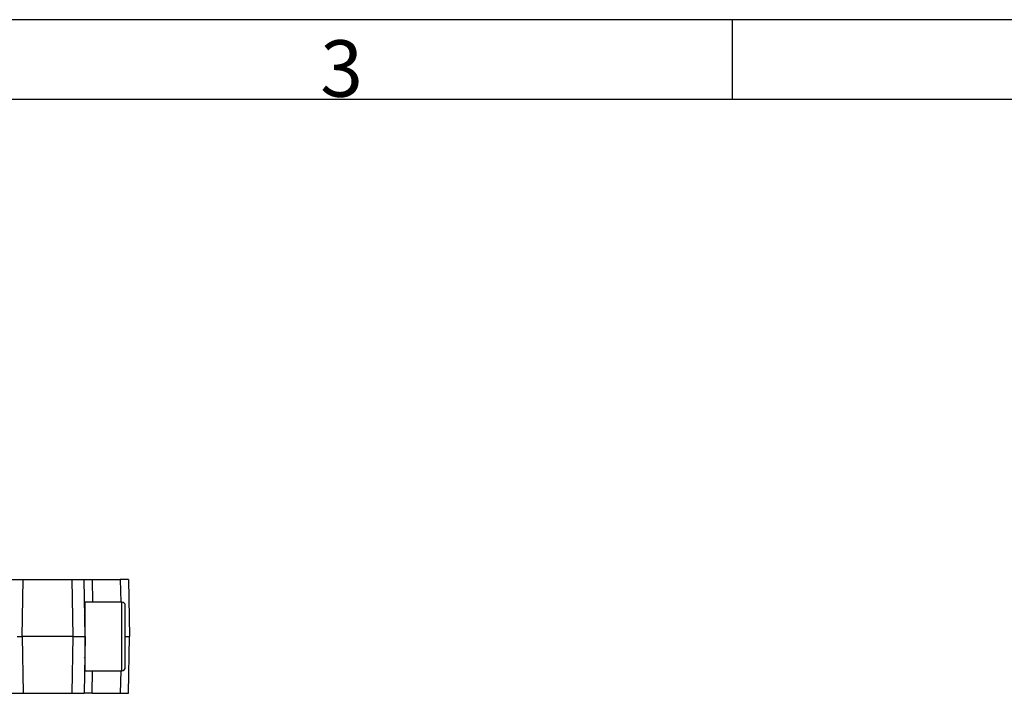
# Model space of a CAD drawing. Units: millimetres. Extents: x 7 to 412, y 7 to 291.
# Drawn here: x 116 to 177, y 249 to 291 of the extents above; entities that cross this region are included whole.
import ezdxf

# ---------------------------------------------------------------- set-up
doc = ezdxf.new("R2010")
doc.units = ezdxf.units.MM
doc.layers.add('FORMAT', color=7, linetype='Continuous')
doc.styles.add('SLDTEXTSTYLE1', font='TXT', dxfattribs={"width": 0.7})

msp = doc.modelspace()

# ---------------------------------------------------------------- linework, layer by layer
at = {"color": 7, "linetype": 'Continuous', "lineweight": 25}
for p, q in [((115.75, 255.852), (116.5, 255.852)), ((116.438, 252.327), (116.5, 255.852)), ((116.5, 255.852), (119.527, 255.852)), ((119.527, 255.852), (120.277, 255.852)), ((119.527, 255.852), (119.589, 252.327)), ((120.339, 252.327), (120.277, 255.852)), ((120.777, 255.852), (122.527, 255.852)), ((123.027, 255.852), (122.527, 255.852)), ((123.027, 255.852), (123.089, 252.327)), ((122.626, 254.452), (120.339, 254.452)), ((120.339, 250.202), (120.339, 254.452)), ((122.839, 250.414), (122.839, 254.239)), ((116.438, 252.327), (116.5, 248.802)), ((119.589, 252.327), (116.438, 252.327)), ((119.589, 252.327), (119.527, 248.802)), ((120.339, 252.327), (120.277, 248.802)), ((122.839, 252.327), (123.089, 252.327)), ((123.027, 248.802), (123.089, 252.327)), ((120.339, 250.202), (122.626, 250.202)), ((115.75, 248.802), (116.5, 248.802)), ((116.5, 248.802), (119.527, 248.802)), ((119.527, 248.802), (120.277, 248.802)), ((120.777, 248.802), (122.527, 248.802)), ((122.527, 248.802), (123.027, 248.802))]:
    msp.add_line(p, q, dxfattribs=at)
at = {"color": 1, "linetype": 'Continuous', "lineweight": 25}
for p, q in [((120.777, 255.852), (120.801, 254.452)), ((122.527, 255.852), (122.552, 254.452)), ((122.626, 250.202), (122.626, 254.452)), ((120.777, 248.802), (120.801, 250.202)), ((122.552, 250.202), (122.527, 248.802))]:
    msp.add_line(p, q, dxfattribs=at)
at = {"color": 7, "linetype": 'Continuous', "lineweight": 25}
for centre, radius, start, end in [((122.626, 254.239), 0.212, 0, 90), ((120.214, 253.702), 0.125, 324.88846, 0), ((120.214, 250.952), 0.125, 0, 35.11154), ((122.626, 250.414), 0.213, 270, 0)]:
    msp.add_arc(centre, radius, start, end, dxfattribs=at)
for points, knots in [([(120.277, 255.852), (120.284, 255.852), (120.294, 255.852), (120.356, 255.852), (120.421, 255.852), (120.5, 255.852), (120.617, 255.852), (120.714, 255.852), (120.777, 255.852)], [0, 0, 0, 0, 0.239457, 0.369559, 0.5, 0.630099, 0.760543, 1, 1, 1, 1]), ([(116.137, 252.327), (116.142, 252.327), (116.227, 252.327), (116.336, 252.327), (116.438, 252.327)], [0, 0, 0, 0, 0.055515, 1, 1, 1, 1]), ([(119.589, 252.327), (119.687, 252.327), (119.883, 252.327), (120.131, 252.327), (120.305, 252.327), (120.327, 252.327), (120.339, 252.327)], [0, 0, 0, 0, 0.25001, 0.5, 0.74999, 1, 1, 1, 1]), ([(120.777, 248.802), (120.714, 248.802), (120.617, 248.802), (120.5, 248.802), (120.421, 248.802), (120.356, 248.802), (120.294, 248.802), (120.284, 248.802), (120.277, 248.802)], [0, 0, 0, 0, 0.239457, 0.369901, 0.5, 0.630441, 0.760543, 1, 1, 1, 1])]:
    msp.add_open_spline(points, degree=3, knots=knots, dxfattribs=at)
at = {"layer": 'FORMAT'}
for p, q in [((411.96, 290.565), (7.05, 290.565)), ((160.5, 285.615), (160.5, 290.565)), ((407, 285.615), (12, 285.615))]:
    msp.add_line(p, q, dxfattribs=at)

# ---------------------------------------------------------------- texts
at = {"layer": 'FORMAT', "insert": (134.925, 289.289), "char_height": 3.5, "attachment_point": 1, "style": 'SLDTEXTSTYLE1'}
msp.add_mtext('3', dxfattribs=at)

doc.saveas('drawing.dxf')
